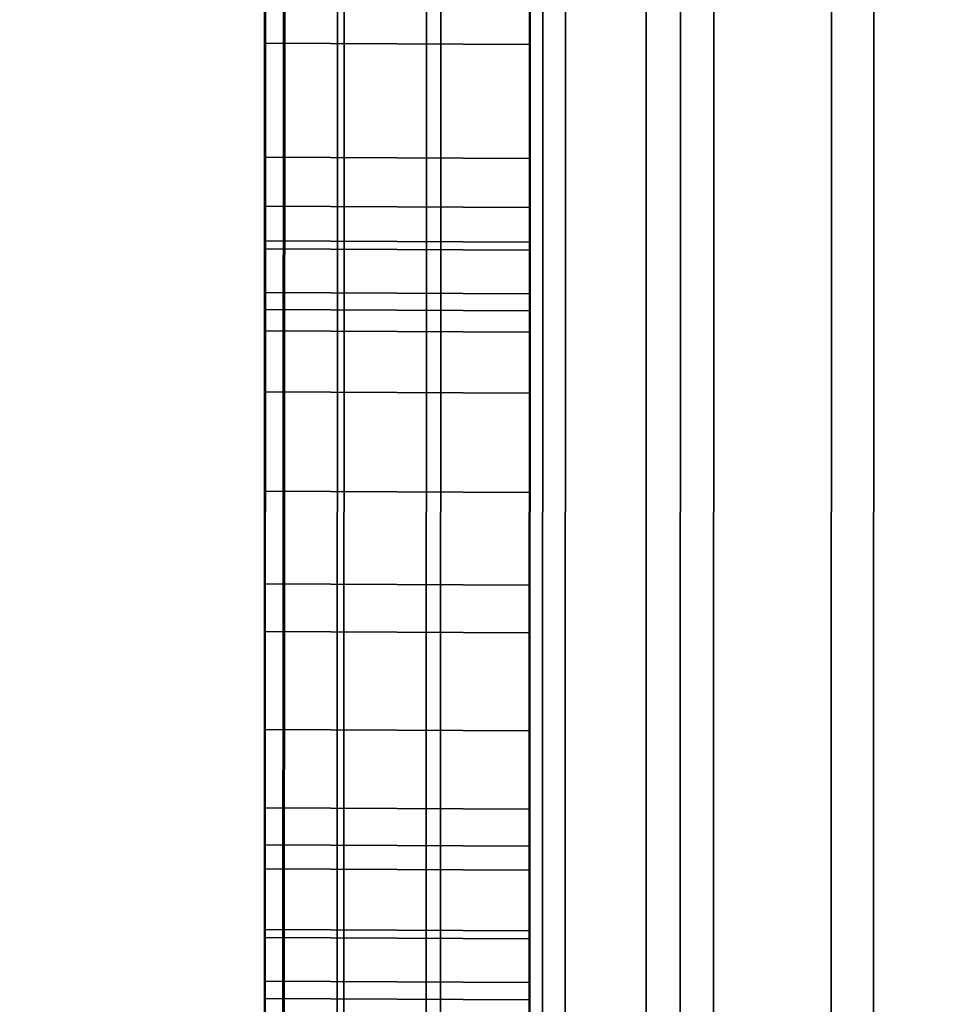
# Model space of a CAD drawing. Extents: x -0.04 to 0.04, y -0.75 to 0.
# Drawn here: x -0.008 to -0.007, y -0.496 to -0.495 of the extents above; entities that cross this region are included whole.
import ezdxf

# ---------------------------------------------------------------- set-up
doc = ezdxf.new("R2010")
doc.units = 0
for name, color, linetype in [('L10_SYMBOL_SCHWARZ2', 7, 'CONTINUOUS'), ('L11_FUNKTIONSTASTE_ROT4', 7, 'CONTINUOUS'), ('L12_FUNK_BLAU3', 7, 'CONTINUOUS'), ('L13_SYMBOL_SCHWARZ3', 7, 'CONTINUOUS'), ('L4_ROHRE_FARBE14', 7, 'CONTINUOUS'), ('L6_ROHRE_FARBE2', 7, 'CONTINUOUS'), ('L9_GEH_USE_FARBE6', 7, 'CONTINUOUS')]:
    doc.layers.add(name, color=color, linetype=linetype)

msp = doc.modelspace()

# ---------------------------------------------------------------- linework, layer by layer
at = {"layer": 'L10_SYMBOL_SCHWARZ2', "color": 7}
for points, invisible_edges in [([(-0.007506, -0.495438, 0.159349), (-0.007506, -0.494945, 0.160129), (-0.007505, -0.494936, 0.159378), (-0.007506, -0.495438, 0.159349)], 11), ([(-0.007506, -0.495438, 0.162477), (-0.007506, -0.494945, 0.163256), (-0.007505, -0.494936, 0.162506), (-0.007506, -0.495438, 0.162477)], 11), ([(-0.007505, -0.494936, 0.159378), (-0.007306, -0.495439, 0.159349), (-0.007506, -0.495438, 0.159349), (-0.007505, -0.494936, 0.159378)], 9), ([(-0.007505, -0.494936, 0.162506), (-0.007306, -0.495439, 0.162477), (-0.007506, -0.495438, 0.162477), (-0.007505, -0.494936, 0.162506)], 9), ([(-0.007306, -0.495439, 0.159349), (-0.007505, -0.494936, 0.159378), (-0.007305, -0.494937, 0.159378), (-0.007306, -0.495439, 0.159349)], 9), ([(-0.007306, -0.495439, 0.162477), (-0.007505, -0.494936, 0.162506), (-0.007305, -0.494937, 0.162506), (-0.007306, -0.495439, 0.162477)], 9), ([(-0.007306, -0.494946, 0.160129), (-0.007306, -0.495439, 0.159349), (-0.007305, -0.494937, 0.159378), (-0.007306, -0.494946, 0.160129)], 13), ([(-0.007306, -0.494946, 0.163256), (-0.007306, -0.495439, 0.162477), (-0.007305, -0.494937, 0.162506), (-0.007306, -0.494946, 0.163256)], 13), ([(-0.007506, -0.495438, 0.159349), (-0.007506, -0.49547, 0.1601), (-0.007506, -0.494945, 0.160129), (-0.007506, -0.495438, 0.159349)], 13), ([(-0.007506, -0.495438, 0.162477), (-0.007506, -0.49547, 0.163227), (-0.007506, -0.494945, 0.163256), (-0.007506, -0.495438, 0.162477)], 13), ([(-0.007306, -0.495471, 0.1601), (-0.007506, -0.494945, 0.160129), (-0.007506, -0.49547, 0.1601), (-0.007306, -0.495471, 0.1601)], 9), ([(-0.007506, -0.494945, 0.160129), (-0.007306, -0.495471, 0.1601), (-0.007306, -0.494946, 0.160129), (-0.007506, -0.494945, 0.160129)], 9), ([(-0.007306, -0.495471, 0.163227), (-0.007506, -0.494945, 0.163256), (-0.007506, -0.49547, 0.163227), (-0.007306, -0.495471, 0.163227)], 9), ([(-0.007506, -0.494945, 0.163256), (-0.007306, -0.495471, 0.163227), (-0.007306, -0.494946, 0.163256), (-0.007506, -0.494945, 0.163256)], 9), ([(-0.007306, -0.495471, 0.1601), (-0.007306, -0.495439, 0.159349), (-0.007306, -0.494946, 0.160129), (-0.007306, -0.495471, 0.1601)], 11), ([(-0.007306, -0.495471, 0.163227), (-0.007306, -0.495439, 0.162477), (-0.007306, -0.494946, 0.163256), (-0.007306, -0.495471, 0.163227)], 11), ([(-0.007506, -0.495938, 0.159287), (-0.007506, -0.49547, 0.1601), (-0.007506, -0.495438, 0.159349), (-0.007506, -0.495938, 0.159287)], 11), ([(-0.007506, -0.495938, 0.162414), (-0.007506, -0.49547, 0.163227), (-0.007506, -0.495438, 0.162477), (-0.007506, -0.495938, 0.162414)], 11), ([(-0.007506, -0.495438, 0.159349), (-0.007306, -0.495939, 0.159287), (-0.007506, -0.495938, 0.159287), (-0.007506, -0.495438, 0.159349)], 9), ([(-0.007306, -0.495939, 0.159287), (-0.007506, -0.495438, 0.159349), (-0.007306, -0.495439, 0.159349), (-0.007306, -0.495939, 0.159287)], 9), ([(-0.007506, -0.495438, 0.162477), (-0.007306, -0.495939, 0.162414), (-0.007506, -0.495938, 0.162414), (-0.007506, -0.495438, 0.162477)], 9), ([(-0.007306, -0.495939, 0.162414), (-0.007506, -0.495438, 0.162477), (-0.007306, -0.495439, 0.162477), (-0.007306, -0.495939, 0.162414)], 9), ([(-0.007306, -0.495471, 0.1601), (-0.007306, -0.495939, 0.159287), (-0.007306, -0.495439, 0.159349), (-0.007306, -0.495471, 0.1601)], 13), ([(-0.007306, -0.495471, 0.163227), (-0.007306, -0.495939, 0.162414), (-0.007306, -0.495439, 0.162477), (-0.007306, -0.495471, 0.163227)], 13), ([(-0.007506, -0.495938, 0.159287), (-0.007506, -0.49599, 0.160038), (-0.007506, -0.49547, 0.1601), (-0.007506, -0.495938, 0.159287)], 13), ([(-0.007506, -0.495938, 0.162414), (-0.007506, -0.49599, 0.163165), (-0.007506, -0.49547, 0.163227), (-0.007506, -0.495938, 0.162414)], 13), ([(-0.007306, -0.495991, 0.160038), (-0.007506, -0.49547, 0.1601), (-0.007506, -0.49599, 0.160038), (-0.007306, -0.495991, 0.160038)], 9), ([(-0.007506, -0.49547, 0.1601), (-0.007306, -0.495991, 0.160038), (-0.007306, -0.495471, 0.1601), (-0.007506, -0.49547, 0.1601)], 9), ([(-0.007306, -0.495991, 0.163165), (-0.007506, -0.49547, 0.163227), (-0.007506, -0.49599, 0.163165), (-0.007306, -0.495991, 0.163165)], 9), ([(-0.007506, -0.49547, 0.163227), (-0.007306, -0.495991, 0.163165), (-0.007306, -0.495471, 0.163227), (-0.007506, -0.49547, 0.163227)], 9), ([(-0.007306, -0.495991, 0.160038), (-0.007306, -0.495939, 0.159287), (-0.007306, -0.495471, 0.1601), (-0.007306, -0.495991, 0.160038)], 11), ([(-0.007306, -0.495991, 0.163165), (-0.007306, -0.495939, 0.162414), (-0.007306, -0.495471, 0.163227), (-0.007306, -0.495991, 0.163165)], 11), ([(-0.007506, -0.496433, 0.159191), (-0.007506, -0.49599, 0.160038), (-0.007506, -0.495938, 0.159287), (-0.007506, -0.496433, 0.159191)], 11), ([(-0.007506, -0.496433, 0.162318), (-0.007506, -0.49599, 0.163165), (-0.007506, -0.495938, 0.162414), (-0.007506, -0.496433, 0.162318)], 11), ([(-0.007506, -0.495938, 0.159287), (-0.007306, -0.496434, 0.159191), (-0.007506, -0.496433, 0.159191), (-0.007506, -0.495938, 0.159287)], 9), ([(-0.007306, -0.496434, 0.159191), (-0.007506, -0.495938, 0.159287), (-0.007306, -0.495939, 0.159287), (-0.007306, -0.496434, 0.159191)], 9), ([(-0.007506, -0.495938, 0.162414), (-0.007306, -0.496434, 0.162318), (-0.007506, -0.496433, 0.162318), (-0.007506, -0.495938, 0.162414)], 9), ([(-0.007306, -0.496434, 0.162318), (-0.007506, -0.495938, 0.162414), (-0.007306, -0.495939, 0.162414), (-0.007306, -0.496434, 0.162318)], 9), ([(-0.007306, -0.495991, 0.160038), (-0.007306, -0.496434, 0.159191), (-0.007306, -0.495939, 0.159287), (-0.007306, -0.495991, 0.160038)], 13), ([(-0.007306, -0.495991, 0.163165), (-0.007306, -0.496434, 0.162318), (-0.007306, -0.495939, 0.162414), (-0.007306, -0.495991, 0.163165)], 13), ([(-0.007506, -0.496433, 0.159191), (-0.007506, -0.496505, 0.159944), (-0.007506, -0.49599, 0.160038), (-0.007506, -0.496433, 0.159191)], 13), ([(-0.007506, -0.496433, 0.162318), (-0.007506, -0.496505, 0.163071), (-0.007506, -0.49599, 0.163165), (-0.007506, -0.496433, 0.162318)], 13), ([(-0.007306, -0.496506, 0.159944), (-0.007506, -0.49599, 0.160038), (-0.007506, -0.496505, 0.159944), (-0.007306, -0.496506, 0.159944)], 9), ([(-0.007506, -0.49599, 0.160038), (-0.007306, -0.496506, 0.159944), (-0.007306, -0.495991, 0.160038), (-0.007506, -0.49599, 0.160038)], 9), ([(-0.007306, -0.496506, 0.163071), (-0.007506, -0.49599, 0.163165), (-0.007506, -0.496505, 0.163071), (-0.007306, -0.496506, 0.163071)], 9), ([(-0.007506, -0.49599, 0.163165), (-0.007306, -0.496506, 0.163071), (-0.007306, -0.495991, 0.163165), (-0.007506, -0.49599, 0.163165)], 9), ([(-0.007306, -0.496506, 0.159944), (-0.007306, -0.496434, 0.159191), (-0.007306, -0.495991, 0.160038), (-0.007306, -0.496506, 0.159944)], 11), ([(-0.007306, -0.496506, 0.163071), (-0.007306, -0.496434, 0.162318), (-0.007306, -0.495991, 0.163165), (-0.007306, -0.496506, 0.163071)], 11)]:
    msp.add_3dface(points, dxfattribs=dict(at, invisible_edges=invisible_edges))
at = {"layer": 'L11_FUNKTIONSTASTE_ROT4', "color": 1}
for points, invisible_edges in [([(-0.007301, -0.480998, 0.143852), (-0.007313, -0.515998, 0.109852), (-0.007313, -0.515998, 0.143852), (-0.007301, -0.480998, 0.143852)], 9), ([(-0.007313, -0.515998, 0.109852), (-0.007301, -0.480998, 0.143852), (-0.007313, -0.515964, 0.109593), (-0.007313, -0.515998, 0.109852)], 11), ([(-0.007313, -0.515964, 0.109593), (-0.007301, -0.480998, 0.143852), (-0.007313, -0.515864, 0.109352), (-0.007313, -0.515964, 0.109593)], 11), ([(-0.007313, -0.515864, 0.109352), (-0.007301, -0.480998, 0.143852), (-0.007313, -0.515705, 0.109145), (-0.007313, -0.515864, 0.109352)], 11), ([(-0.007313, -0.515705, 0.109145), (-0.007301, -0.480998, 0.143852), (-0.007313, -0.515498, 0.108986), (-0.007313, -0.515705, 0.109145)], 11), ([(-0.007313, -0.515498, 0.108986), (-0.007301, -0.480998, 0.143852), (-0.007313, -0.515257, 0.108886), (-0.007313, -0.515498, 0.108986)], 11), ([(-0.007313, -0.515257, 0.108886), (-0.007301, -0.480998, 0.143852), (-0.007312, -0.514998, 0.108852), (-0.007313, -0.515257, 0.108886)], 11), ([(-0.006313, -0.515998, 0.143852), (-0.007301, -0.480998, 0.143852), (-0.007313, -0.515998, 0.143852), (-0.006313, -0.515998, 0.143852)], 9), ([(-0.007312, -0.514998, 0.108852), (-0.007301, -0.480998, 0.143852), (-0.007301, -0.481998, 0.108852), (-0.007312, -0.514998, 0.108852)], 11), ([(-0.007301, -0.480998, 0.143852), (-0.006313, -0.515998, 0.143852), (-0.006301, -0.480998, 0.143852), (-0.007301, -0.480998, 0.143852)], 9), ([(-0.007301, -0.481998, 0.108852), (-0.006312, -0.514998, 0.108852), (-0.007312, -0.514998, 0.108852), (-0.007301, -0.481998, 0.108852)], 9), ([(-0.006312, -0.514998, 0.108852), (-0.007301, -0.481998, 0.108852), (-0.006301, -0.481998, 0.108852), (-0.006312, -0.514998, 0.108852)], 9)]:
    msp.add_3dface(points, dxfattribs=dict(at, invisible_edges=invisible_edges))
at = {"layer": 'L12_FUNK_BLAU3', "color": 152}
for points, invisible_edges in [([(-0.007313, -0.515998, 0.143852), (-0.007313, -0.515964, 0.178611), (-0.007301, -0.480998, 0.143852), (-0.007313, -0.515998, 0.143852)], 11), ([(-0.007301, -0.480998, 0.143852), (-0.007313, -0.515964, 0.178611), (-0.007313, -0.515864, 0.178852), (-0.007301, -0.480998, 0.143852)], 13), ([(-0.007301, -0.480998, 0.143852), (-0.007313, -0.515864, 0.178852), (-0.007313, -0.515705, 0.179059), (-0.007301, -0.480998, 0.143852)], 13), ([(-0.007301, -0.480998, 0.143852), (-0.007313, -0.515705, 0.179059), (-0.007313, -0.515498, 0.179218), (-0.007301, -0.480998, 0.143852)], 13), ([(-0.007301, -0.480998, 0.143852), (-0.007313, -0.515498, 0.179218), (-0.007313, -0.515257, 0.179318), (-0.007301, -0.480998, 0.143852)], 13), ([(-0.007301, -0.480998, 0.143852), (-0.007313, -0.515257, 0.179318), (-0.007312, -0.514998, 0.179352), (-0.007301, -0.480998, 0.143852)], 13), ([(-0.007301, -0.480998, 0.143852), (-0.006313, -0.515998, 0.143852), (-0.007313, -0.515998, 0.143852), (-0.007301, -0.480998, 0.143852)], 9), ([(-0.007301, -0.480998, 0.143852), (-0.007312, -0.514998, 0.179352), (-0.007301, -0.481998, 0.179352), (-0.007301, -0.480998, 0.143852)], 13), ([(-0.006313, -0.515998, 0.143852), (-0.007301, -0.480998, 0.143852), (-0.006301, -0.480998, 0.143852), (-0.006313, -0.515998, 0.143852)], 9), ([(-0.006312, -0.514998, 0.179352), (-0.007301, -0.481998, 0.179352), (-0.007312, -0.514998, 0.179352), (-0.006312, -0.514998, 0.179352)], 9), ([(-0.007301, -0.481998, 0.179352), (-0.006312, -0.514998, 0.179352), (-0.006301, -0.481998, 0.179352), (-0.007301, -0.481998, 0.179352)], 9)]:
    msp.add_3dface(points, dxfattribs=dict(at, invisible_edges=invisible_edges))
at = {"layer": 'L13_SYMBOL_SCHWARZ3', "color": 7}
for points, invisible_edges in [([(-0.007506, -0.495723, 0.124372), (-0.007506, -0.494951, 0.123852), (-0.007506, -0.497727, 0.123852), (-0.007506, -0.495723, 0.124372)], 9), ([(-0.007506, -0.494951, 0.123852), (-0.007506, -0.495723, 0.124372), (-0.007506, -0.495087, 0.124502), (-0.007506, -0.494951, 0.123852)], 9), ([(-0.007506, -0.495723, 0.124372), (-0.007506, -0.494951, 0.123852), (-0.007506, -0.497727, 0.123852), (-0.007506, -0.495723, 0.124372)], 9), ([(-0.007506, -0.494951, 0.123852), (-0.007506, -0.495723, 0.124372), (-0.007506, -0.495087, 0.124502), (-0.007506, -0.494951, 0.123852)], 9), ([(-0.007506, -0.494951, 0.123852), (-0.007306, -0.497728, 0.123852), (-0.007506, -0.497727, 0.123852), (-0.007506, -0.494951, 0.123852)], 9), ([(-0.007306, -0.497728, 0.123852), (-0.007506, -0.494951, 0.123852), (-0.007306, -0.494952, 0.123852), (-0.007306, -0.497728, 0.123852)], 9), ([(-0.007506, -0.494951, 0.123852), (-0.007306, -0.497728, 0.123852), (-0.007506, -0.497727, 0.123852), (-0.007506, -0.494951, 0.123852)], 9), ([(-0.007306, -0.497728, 0.123852), (-0.007506, -0.494951, 0.123852), (-0.007306, -0.494952, 0.123852), (-0.007306, -0.497728, 0.123852)], 9), ([(-0.007306, -0.494952, 0.123852), (-0.007306, -0.495724, 0.124372), (-0.007306, -0.497728, 0.123852), (-0.007306, -0.494952, 0.123852)], 9), ([(-0.007306, -0.495724, 0.124372), (-0.007306, -0.494952, 0.123852), (-0.007306, -0.495088, 0.124502), (-0.007306, -0.495724, 0.124372)], 9), ([(-0.007306, -0.494952, 0.123852), (-0.007306, -0.495724, 0.124372), (-0.007306, -0.497728, 0.123852), (-0.007306, -0.494952, 0.123852)], 9), ([(-0.007306, -0.495724, 0.124372), (-0.007306, -0.494952, 0.123852), (-0.007306, -0.495088, 0.124502), (-0.007306, -0.495724, 0.124372)], 9), ([(-0.007506, -0.495087, 0.124502), (-0.007506, -0.495723, 0.124372), (-0.007506, -0.49521, 0.124589), (-0.007506, -0.495087, 0.124502)], 8), ([(-0.007506, -0.495087, 0.124502), (-0.007506, -0.495723, 0.124372), (-0.007506, -0.49521, 0.124589), (-0.007506, -0.495087, 0.124502)], 8), ([(-0.007306, -0.495088, 0.124502), (-0.007306, -0.495211, 0.124589), (-0.007306, -0.495724, 0.124372), (-0.007306, -0.495088, 0.124502)], 8), ([(-0.007306, -0.495088, 0.124502), (-0.007306, -0.495211, 0.124589), (-0.007306, -0.495724, 0.124372), (-0.007306, -0.495088, 0.124502)], 8), ([(-0.007506, -0.49521, 0.124589), (-0.007506, -0.495723, 0.124372), (-0.007506, -0.495315, 0.124696), (-0.007506, -0.49521, 0.124589)], 8), ([(-0.007506, -0.49521, 0.124589), (-0.007506, -0.495723, 0.124372), (-0.007506, -0.495315, 0.124696), (-0.007506, -0.49521, 0.124589)], 8), ([(-0.007506, -0.49521, 0.124589), (-0.007306, -0.495316, 0.124696), (-0.007306, -0.495211, 0.124589), (-0.007506, -0.49521, 0.124589)], 9), ([(-0.007306, -0.495316, 0.124696), (-0.007506, -0.49521, 0.124589), (-0.007506, -0.495315, 0.124696), (-0.007306, -0.495316, 0.124696)], 9), ([(-0.007506, -0.49521, 0.124589), (-0.007306, -0.495316, 0.124696), (-0.007306, -0.495211, 0.124589), (-0.007506, -0.49521, 0.124589)], 9), ([(-0.007306, -0.495316, 0.124696), (-0.007506, -0.49521, 0.124589), (-0.007506, -0.495315, 0.124696), (-0.007306, -0.495316, 0.124696)], 9), ([(-0.007306, -0.495211, 0.124589), (-0.007306, -0.495316, 0.124696), (-0.007306, -0.495724, 0.124372), (-0.007306, -0.495211, 0.124589)], 8), ([(-0.007306, -0.495211, 0.124589), (-0.007306, -0.495316, 0.124696), (-0.007306, -0.495724, 0.124372), (-0.007306, -0.495211, 0.124589)], 8), ([(-0.007506, -0.495723, 0.124372), (-0.007506, -0.495401, 0.124819), (-0.007506, -0.495315, 0.124696), (-0.007506, -0.495723, 0.124372)], 9), ([(-0.007506, -0.495723, 0.124372), (-0.007506, -0.495401, 0.124819), (-0.007506, -0.495315, 0.124696), (-0.007506, -0.495723, 0.124372)], 9), ([(-0.007506, -0.495315, 0.124696), (-0.007306, -0.495402, 0.124819), (-0.007306, -0.495316, 0.124696), (-0.007506, -0.495315, 0.124696)], 9), ([(-0.007306, -0.495402, 0.124819), (-0.007506, -0.495315, 0.124696), (-0.007506, -0.495401, 0.124819), (-0.007306, -0.495402, 0.124819)], 9), ([(-0.007506, -0.495315, 0.124696), (-0.007306, -0.495402, 0.124819), (-0.007306, -0.495316, 0.124696), (-0.007506, -0.495315, 0.124696)], 9), ([(-0.007306, -0.495402, 0.124819), (-0.007506, -0.495315, 0.124696), (-0.007506, -0.495401, 0.124819), (-0.007306, -0.495402, 0.124819)], 9), ([(-0.007306, -0.495402, 0.124819), (-0.007306, -0.495724, 0.124372), (-0.007306, -0.495316, 0.124696), (-0.007306, -0.495402, 0.124819)], 9), ([(-0.007306, -0.495402, 0.124819), (-0.007306, -0.495724, 0.124372), (-0.007306, -0.495316, 0.124696), (-0.007306, -0.495402, 0.124819)], 9), ([(-0.007506, -0.495833, 0.124527), (-0.007506, -0.495464, 0.124956), (-0.007506, -0.495401, 0.124819), (-0.007506, -0.495833, 0.124527)], 9), ([(-0.007506, -0.495401, 0.124819), (-0.007506, -0.495723, 0.124372), (-0.007506, -0.495833, 0.124527), (-0.007506, -0.495401, 0.124819)], 9), ([(-0.007506, -0.495833, 0.124527), (-0.007506, -0.495464, 0.124956), (-0.007506, -0.495401, 0.124819), (-0.007506, -0.495833, 0.124527)], 9), ([(-0.007506, -0.495401, 0.124819), (-0.007506, -0.495723, 0.124372), (-0.007506, -0.495833, 0.124527), (-0.007506, -0.495401, 0.124819)], 9), ([(-0.007506, -0.495401, 0.124819), (-0.007306, -0.495465, 0.124956), (-0.007306, -0.495402, 0.124819), (-0.007506, -0.495401, 0.124819)], 9), ([(-0.007306, -0.495465, 0.124956), (-0.007506, -0.495401, 0.124819), (-0.007506, -0.495464, 0.124956), (-0.007306, -0.495465, 0.124956)], 9), ([(-0.007506, -0.495401, 0.124819), (-0.007306, -0.495465, 0.124956), (-0.007306, -0.495402, 0.124819), (-0.007506, -0.495401, 0.124819)], 9), ([(-0.007306, -0.495465, 0.124956), (-0.007506, -0.495401, 0.124819), (-0.007506, -0.495464, 0.124956), (-0.007306, -0.495465, 0.124956)], 9), ([(-0.007306, -0.495724, 0.124372), (-0.007306, -0.495402, 0.124819), (-0.007306, -0.495834, 0.124527), (-0.007306, -0.495724, 0.124372)], 9), ([(-0.007306, -0.495465, 0.124956), (-0.007306, -0.495834, 0.124527), (-0.007306, -0.495402, 0.124819), (-0.007306, -0.495465, 0.124956)], 9), ([(-0.007306, -0.495724, 0.124372), (-0.007306, -0.495402, 0.124819), (-0.007306, -0.495834, 0.124527), (-0.007306, -0.495724, 0.124372)], 9), ([(-0.007306, -0.495465, 0.124956), (-0.007306, -0.495834, 0.124527), (-0.007306, -0.495402, 0.124819), (-0.007306, -0.495465, 0.124956)], 9), ([(-0.007506, -0.495464, 0.124956), (-0.007506, -0.49592, 0.124696), (-0.007506, -0.495984, 0.124875), (-0.007506, -0.495464, 0.124956)], 8), ([(-0.007506, -0.495984, 0.124875), (-0.007506, -0.495503, 0.125101), (-0.007506, -0.495464, 0.124956), (-0.007506, -0.495984, 0.124875)], 9), ([(-0.007506, -0.495464, 0.124956), (-0.007506, -0.495833, 0.124527), (-0.007506, -0.49592, 0.124696), (-0.007506, -0.495464, 0.124956)], 9), ([(-0.007506, -0.495464, 0.124956), (-0.007506, -0.49592, 0.124696), (-0.007506, -0.495984, 0.124875), (-0.007506, -0.495464, 0.124956)], 8), ([(-0.007506, -0.495984, 0.124875), (-0.007506, -0.495503, 0.125101), (-0.007506, -0.495464, 0.124956), (-0.007506, -0.495984, 0.124875)], 9), ([(-0.007506, -0.495464, 0.124956), (-0.007506, -0.495833, 0.124527), (-0.007506, -0.49592, 0.124696), (-0.007506, -0.495464, 0.124956)], 9), ([(-0.007506, -0.495464, 0.124956), (-0.007306, -0.495504, 0.125101), (-0.007306, -0.495465, 0.124956), (-0.007506, -0.495464, 0.124956)], 9), ([(-0.007306, -0.495504, 0.125101), (-0.007506, -0.495464, 0.124956), (-0.007506, -0.495503, 0.125101), (-0.007306, -0.495504, 0.125101)], 9), ([(-0.007506, -0.495464, 0.124956), (-0.007306, -0.495504, 0.125101), (-0.007306, -0.495465, 0.124956), (-0.007506, -0.495464, 0.124956)], 9), ([(-0.007306, -0.495504, 0.125101), (-0.007506, -0.495464, 0.124956), (-0.007506, -0.495503, 0.125101), (-0.007306, -0.495504, 0.125101)], 9), ([(-0.007306, -0.495834, 0.124527), (-0.007306, -0.495465, 0.124956), (-0.007306, -0.495921, 0.124696), (-0.007306, -0.495834, 0.124527)], 9), ([(-0.007306, -0.495465, 0.124956), (-0.007306, -0.495985, 0.124875), (-0.007306, -0.495921, 0.124696), (-0.007306, -0.495465, 0.124956)], 8), ([(-0.007306, -0.495504, 0.125101), (-0.007306, -0.495985, 0.124875), (-0.007306, -0.495465, 0.124956), (-0.007306, -0.495504, 0.125101)], 9), ([(-0.007306, -0.495834, 0.124527), (-0.007306, -0.495465, 0.124956), (-0.007306, -0.495921, 0.124696), (-0.007306, -0.495834, 0.124527)], 9), ([(-0.007306, -0.495465, 0.124956), (-0.007306, -0.495985, 0.124875), (-0.007306, -0.495921, 0.124696), (-0.007306, -0.495465, 0.124956)], 8), ([(-0.007306, -0.495504, 0.125101), (-0.007306, -0.495985, 0.124875), (-0.007306, -0.495465, 0.124956), (-0.007306, -0.495504, 0.125101)], 9), ([(-0.007506, -0.496023, 0.125061), (-0.007506, -0.495516, 0.125251), (-0.007506, -0.495503, 0.125101), (-0.007506, -0.496023, 0.125061)], 9), ([(-0.007506, -0.495503, 0.125101), (-0.007506, -0.495984, 0.124875), (-0.007506, -0.496023, 0.125061), (-0.007506, -0.495503, 0.125101)], 9), ([(-0.007506, -0.496023, 0.125061), (-0.007506, -0.495516, 0.125251), (-0.007506, -0.495503, 0.125101), (-0.007506, -0.496023, 0.125061)], 9), ([(-0.007506, -0.495503, 0.125101), (-0.007506, -0.495984, 0.124875), (-0.007506, -0.496023, 0.125061), (-0.007506, -0.495503, 0.125101)], 9), ([(-0.007506, -0.495503, 0.125101), (-0.007306, -0.495517, 0.125251), (-0.007306, -0.495504, 0.125101), (-0.007506, -0.495503, 0.125101)], 9), ([(-0.007306, -0.495517, 0.125251), (-0.007506, -0.495503, 0.125101), (-0.007506, -0.495516, 0.125251), (-0.007306, -0.495517, 0.125251)], 9), ([(-0.007506, -0.495503, 0.125101), (-0.007306, -0.495517, 0.125251), (-0.007306, -0.495504, 0.125101), (-0.007506, -0.495503, 0.125101)], 9), ([(-0.007306, -0.495517, 0.125251), (-0.007506, -0.495503, 0.125101), (-0.007506, -0.495516, 0.125251), (-0.007306, -0.495517, 0.125251)], 9), ([(-0.007306, -0.495985, 0.124875), (-0.007306, -0.495504, 0.125101), (-0.007306, -0.496024, 0.125061), (-0.007306, -0.495985, 0.124875)], 9), ([(-0.007306, -0.495517, 0.125251), (-0.007306, -0.496024, 0.125061), (-0.007306, -0.495504, 0.125101), (-0.007306, -0.495517, 0.125251)], 9), ([(-0.007306, -0.495985, 0.124875), (-0.007306, -0.495504, 0.125101), (-0.007306, -0.496024, 0.125061), (-0.007306, -0.495985, 0.124875)], 9), ([(-0.007306, -0.495517, 0.125251), (-0.007306, -0.496024, 0.125061), (-0.007306, -0.495504, 0.125101), (-0.007306, -0.495517, 0.125251)], 9), ([(-0.007506, -0.496036, 0.128726), (-0.007506, -0.495532, 0.129015), (-0.007506, -0.495516, 0.128726), (-0.007506, -0.496036, 0.128726)], 9), ([(-0.007506, -0.495516, 0.128726), (-0.007506, -0.496036, 0.125251), (-0.007506, -0.496036, 0.128726), (-0.007506, -0.495516, 0.128726)], 9), ([(-0.007506, -0.496036, 0.125251), (-0.007506, -0.495516, 0.128726), (-0.007506, -0.495516, 0.125251), (-0.007506, -0.496036, 0.125251)], 9), ([(-0.007506, -0.495516, 0.125251), (-0.007506, -0.496023, 0.125061), (-0.007506, -0.496036, 0.125251), (-0.007506, -0.495516, 0.125251)], 9), ([(-0.007506, -0.496036, 0.128726), (-0.007506, -0.495532, 0.129015), (-0.007506, -0.495516, 0.128726), (-0.007506, -0.496036, 0.128726)], 9), ([(-0.007506, -0.495516, 0.128726), (-0.007506, -0.496036, 0.125251), (-0.007506, -0.496036, 0.128726), (-0.007506, -0.495516, 0.128726)], 9), ([(-0.007506, -0.496036, 0.125251), (-0.007506, -0.495516, 0.128726), (-0.007506, -0.495516, 0.125251), (-0.007506, -0.496036, 0.125251)], 9), ([(-0.007506, -0.495516, 0.125251), (-0.007506, -0.496023, 0.125061), (-0.007506, -0.496036, 0.125251), (-0.007506, -0.495516, 0.125251)], 9), ([(-0.007506, -0.495516, 0.125251), (-0.007306, -0.495517, 0.128726), (-0.007306, -0.495517, 0.125251), (-0.007506, -0.495516, 0.125251)], 9), ([(-0.007306, -0.495517, 0.128726), (-0.007506, -0.495516, 0.125251), (-0.007506, -0.495516, 0.128726), (-0.007306, -0.495517, 0.128726)], 9), ([(-0.007506, -0.495516, 0.128726), (-0.007306, -0.495533, 0.129015), (-0.007306, -0.495517, 0.128726), (-0.007506, -0.495516, 0.128726)], 9), ([(-0.007306, -0.495533, 0.129015), (-0.007506, -0.495516, 0.128726), (-0.007506, -0.495532, 0.129015), (-0.007306, -0.495533, 0.129015)], 9), ([(-0.007506, -0.495516, 0.125251), (-0.007306, -0.495517, 0.128726), (-0.007306, -0.495517, 0.125251), (-0.007506, -0.495516, 0.125251)], 9), ([(-0.007306, -0.495517, 0.128726), (-0.007506, -0.495516, 0.125251), (-0.007506, -0.495516, 0.128726), (-0.007306, -0.495517, 0.128726)], 9), ([(-0.007506, -0.495516, 0.128726), (-0.007306, -0.495533, 0.129015), (-0.007306, -0.495517, 0.128726), (-0.007506, -0.495516, 0.128726)], 9), ([(-0.007306, -0.495533, 0.129015), (-0.007506, -0.495516, 0.128726), (-0.007506, -0.495532, 0.129015), (-0.007306, -0.495533, 0.129015)], 9), ([(-0.007306, -0.496024, 0.125061), (-0.007306, -0.495517, 0.125251), (-0.007306, -0.496037, 0.125251), (-0.007306, -0.496024, 0.125061)], 9), ([(-0.007306, -0.496037, 0.125251), (-0.007306, -0.495517, 0.128726), (-0.007306, -0.496037, 0.128726), (-0.007306, -0.496037, 0.125251)], 9), ([(-0.007306, -0.495517, 0.128726), (-0.007306, -0.496037, 0.125251), (-0.007306, -0.495517, 0.125251), (-0.007306, -0.495517, 0.128726)], 9), ([(-0.007306, -0.495533, 0.129015), (-0.007306, -0.496037, 0.128726), (-0.007306, -0.495517, 0.128726), (-0.007306, -0.495533, 0.129015)], 9), ([(-0.007306, -0.496024, 0.125061), (-0.007306, -0.495517, 0.125251), (-0.007306, -0.496037, 0.125251), (-0.007306, -0.496024, 0.125061)], 9), ([(-0.007306, -0.496037, 0.125251), (-0.007306, -0.495517, 0.128726), (-0.007306, -0.496037, 0.128726), (-0.007306, -0.496037, 0.125251)], 9), ([(-0.007306, -0.495517, 0.128726), (-0.007306, -0.496037, 0.125251), (-0.007306, -0.495517, 0.125251), (-0.007306, -0.495517, 0.128726)], 9), ([(-0.007306, -0.495533, 0.129015), (-0.007306, -0.496037, 0.128726), (-0.007306, -0.495517, 0.128726), (-0.007306, -0.495533, 0.129015)], 9), ([(-0.007506, -0.496051, 0.128982), (-0.007506, -0.495578, 0.129301), (-0.007506, -0.495532, 0.129015), (-0.007506, -0.496051, 0.128982)], 9), ([(-0.007506, -0.495532, 0.129015), (-0.007506, -0.496036, 0.128726), (-0.007506, -0.496051, 0.128982), (-0.007506, -0.495532, 0.129015)], 9), ([(-0.007506, -0.496051, 0.128982), (-0.007506, -0.495578, 0.129301), (-0.007506, -0.495532, 0.129015), (-0.007506, -0.496051, 0.128982)], 9), ([(-0.007506, -0.495532, 0.129015), (-0.007506, -0.496036, 0.128726), (-0.007506, -0.496051, 0.128982), (-0.007506, -0.495532, 0.129015)], 9), ([(-0.007506, -0.495532, 0.129015), (-0.007306, -0.495579, 0.129301), (-0.007306, -0.495533, 0.129015), (-0.007506, -0.495532, 0.129015)], 9), ([(-0.007306, -0.495579, 0.129301), (-0.007506, -0.495532, 0.129015), (-0.007506, -0.495578, 0.129301), (-0.007306, -0.495579, 0.129301)], 9), ([(-0.007506, -0.495532, 0.129015), (-0.007306, -0.495579, 0.129301), (-0.007306, -0.495533, 0.129015), (-0.007506, -0.495532, 0.129015)], 9), ([(-0.007306, -0.495579, 0.129301), (-0.007506, -0.495532, 0.129015), (-0.007506, -0.495578, 0.129301), (-0.007306, -0.495579, 0.129301)], 9), ([(-0.007306, -0.496037, 0.128726), (-0.007306, -0.495533, 0.129015), (-0.007306, -0.496052, 0.128982), (-0.007306, -0.496037, 0.128726)], 9), ([(-0.007306, -0.495579, 0.129301), (-0.007306, -0.496052, 0.128982), (-0.007306, -0.495533, 0.129015), (-0.007306, -0.495579, 0.129301)], 9), ([(-0.007306, -0.496037, 0.128726), (-0.007306, -0.495533, 0.129015), (-0.007306, -0.496052, 0.128982), (-0.007306, -0.496037, 0.128726)], 9), ([(-0.007306, -0.495579, 0.129301), (-0.007306, -0.496052, 0.128982), (-0.007306, -0.495533, 0.129015), (-0.007306, -0.495579, 0.129301)], 9), ([(-0.007506, -0.496096, 0.129235), (-0.007506, -0.495653, 0.129581), (-0.007506, -0.495578, 0.129301), (-0.007506, -0.496096, 0.129235)], 9), ([(-0.007506, -0.495578, 0.129301), (-0.007506, -0.496051, 0.128982), (-0.007506, -0.496096, 0.129235), (-0.007506, -0.495578, 0.129301)], 9), ([(-0.007506, -0.496096, 0.129235), (-0.007506, -0.495653, 0.129581), (-0.007506, -0.495578, 0.129301), (-0.007506, -0.496096, 0.129235)], 9), ([(-0.007506, -0.495578, 0.129301), (-0.007506, -0.496051, 0.128982), (-0.007506, -0.496096, 0.129235), (-0.007506, -0.495578, 0.129301)], 9), ([(-0.007506, -0.495578, 0.129301), (-0.007306, -0.495654, 0.129581), (-0.007306, -0.495579, 0.129301), (-0.007506, -0.495578, 0.129301)], 9), ([(-0.007306, -0.495654, 0.129581), (-0.007506, -0.495578, 0.129301), (-0.007506, -0.495653, 0.129581), (-0.007306, -0.495654, 0.129581)], 9), ([(-0.007506, -0.495578, 0.129301), (-0.007306, -0.495654, 0.129581), (-0.007306, -0.495579, 0.129301), (-0.007506, -0.495578, 0.129301)], 9), ([(-0.007306, -0.495654, 0.129581), (-0.007506, -0.495578, 0.129301), (-0.007506, -0.495653, 0.129581), (-0.007306, -0.495654, 0.129581)], 9), ([(-0.007306, -0.496052, 0.128982), (-0.007306, -0.495579, 0.129301), (-0.007306, -0.496097, 0.129235), (-0.007306, -0.496052, 0.128982)], 9), ([(-0.007306, -0.495654, 0.129581), (-0.007306, -0.496097, 0.129235), (-0.007306, -0.495579, 0.129301), (-0.007306, -0.495654, 0.129581)], 9), ([(-0.007306, -0.496052, 0.128982), (-0.007306, -0.495579, 0.129301), (-0.007306, -0.496097, 0.129235), (-0.007306, -0.496052, 0.128982)], 9), ([(-0.007306, -0.495654, 0.129581), (-0.007306, -0.496097, 0.129235), (-0.007306, -0.495579, 0.129301), (-0.007306, -0.495654, 0.129581)], 9), ([(-0.007506, -0.496169, 0.129482), (-0.007506, -0.495759, 0.129851), (-0.007506, -0.495653, 0.129581), (-0.007506, -0.496169, 0.129482)], 9), ([(-0.007506, -0.495653, 0.129581), (-0.007506, -0.496096, 0.129235), (-0.007506, -0.496169, 0.129482), (-0.007506, -0.495653, 0.129581)], 9), ([(-0.007506, -0.496169, 0.129482), (-0.007506, -0.495759, 0.129851), (-0.007506, -0.495653, 0.129581), (-0.007506, -0.496169, 0.129482)], 9), ([(-0.007506, -0.495653, 0.129581), (-0.007506, -0.496096, 0.129235), (-0.007506, -0.496169, 0.129482), (-0.007506, -0.495653, 0.129581)], 9), ([(-0.007506, -0.495653, 0.129581), (-0.007306, -0.49576, 0.129851), (-0.007306, -0.495654, 0.129581), (-0.007506, -0.495653, 0.129581)], 9), ([(-0.007306, -0.49576, 0.129851), (-0.007506, -0.495653, 0.129581), (-0.007506, -0.495759, 0.129851), (-0.007306, -0.49576, 0.129851)], 9), ([(-0.007506, -0.495653, 0.129581), (-0.007306, -0.49576, 0.129851), (-0.007306, -0.495654, 0.129581), (-0.007506, -0.495653, 0.129581)], 9), ([(-0.007306, -0.49576, 0.129851), (-0.007506, -0.495653, 0.129581), (-0.007506, -0.495759, 0.129851), (-0.007306, -0.49576, 0.129851)], 9), ([(-0.007306, -0.496097, 0.129235), (-0.007306, -0.495654, 0.129581), (-0.007306, -0.49617, 0.129482), (-0.007306, -0.496097, 0.129235)], 9), ([(-0.007306, -0.49576, 0.129851), (-0.007306, -0.49617, 0.129482), (-0.007306, -0.495654, 0.129581), (-0.007306, -0.49576, 0.129851)], 9), ([(-0.007306, -0.496097, 0.129235), (-0.007306, -0.495654, 0.129581), (-0.007306, -0.49617, 0.129482), (-0.007306, -0.496097, 0.129235)], 9), ([(-0.007306, -0.49576, 0.129851), (-0.007306, -0.49617, 0.129482), (-0.007306, -0.495654, 0.129581), (-0.007306, -0.49576, 0.129851)], 9), ([(-0.007506, -0.495723, 0.124372), (-0.007507, -0.498767, 0.123852), (-0.007508, -0.500771, 0.124372), (-0.007506, -0.495723, 0.124372)], 9), ([(-0.007506, -0.495723, 0.124372), (-0.007507, -0.498767, 0.123852), (-0.007508, -0.500771, 0.124372), (-0.007506, -0.495723, 0.124372)], 9), ([(-0.007308, -0.500772, 0.124372), (-0.007506, -0.495723, 0.124372), (-0.007508, -0.500771, 0.124372), (-0.007308, -0.500772, 0.124372)], 9), ([(-0.007308, -0.500772, 0.124372), (-0.007506, -0.495723, 0.124372), (-0.007508, -0.500771, 0.124372), (-0.007308, -0.500772, 0.124372)], 9), ([(-0.007507, -0.498767, 0.123852), (-0.007506, -0.495723, 0.124372), (-0.007506, -0.497727, 0.123852), (-0.007507, -0.498767, 0.123852)], 9), ([(-0.007507, -0.498767, 0.123852), (-0.007506, -0.495723, 0.124372), (-0.007506, -0.497727, 0.123852), (-0.007507, -0.498767, 0.123852)], 9), ([(-0.007506, -0.495723, 0.124372), (-0.007308, -0.500772, 0.124372), (-0.007306, -0.495724, 0.124372), (-0.007506, -0.495723, 0.124372)], 9), ([(-0.007306, -0.495834, 0.124527), (-0.007506, -0.495723, 0.124372), (-0.007306, -0.495724, 0.124372), (-0.007306, -0.495834, 0.124527)], 9), ([(-0.007506, -0.495723, 0.124372), (-0.007306, -0.495834, 0.124527), (-0.007506, -0.495833, 0.124527), (-0.007506, -0.495723, 0.124372)], 9), ([(-0.007506, -0.495723, 0.124372), (-0.007308, -0.500772, 0.124372), (-0.007306, -0.495724, 0.124372), (-0.007506, -0.495723, 0.124372)], 9), ([(-0.007306, -0.495834, 0.124527), (-0.007506, -0.495723, 0.124372), (-0.007306, -0.495724, 0.124372), (-0.007306, -0.495834, 0.124527)], 9), ([(-0.007506, -0.495723, 0.124372), (-0.007306, -0.495834, 0.124527), (-0.007506, -0.495833, 0.124527), (-0.007506, -0.495723, 0.124372)], 9), ([(-0.007307, -0.498768, 0.123852), (-0.007306, -0.495724, 0.124372), (-0.007308, -0.500772, 0.124372), (-0.007307, -0.498768, 0.123852)], 9), ([(-0.007307, -0.498768, 0.123852), (-0.007306, -0.495724, 0.124372), (-0.007308, -0.500772, 0.124372), (-0.007307, -0.498768, 0.123852)], 9), ([(-0.007306, -0.495724, 0.124372), (-0.007307, -0.498768, 0.123852), (-0.007306, -0.497728, 0.123852), (-0.007306, -0.495724, 0.124372)], 9), ([(-0.007306, -0.495724, 0.124372), (-0.007307, -0.498768, 0.123852), (-0.007306, -0.497728, 0.123852), (-0.007306, -0.495724, 0.124372)], 9), ([(-0.007506, -0.496271, 0.129718), (-0.007506, -0.495892, 0.130108), (-0.007506, -0.495759, 0.129851), (-0.007506, -0.496271, 0.129718)], 9), ([(-0.007506, -0.495759, 0.129851), (-0.007506, -0.496169, 0.129482), (-0.007506, -0.496271, 0.129718), (-0.007506, -0.495759, 0.129851)], 9), ([(-0.007506, -0.496271, 0.129718), (-0.007506, -0.495892, 0.130108), (-0.007506, -0.495759, 0.129851), (-0.007506, -0.496271, 0.129718)], 9), ([(-0.007506, -0.495759, 0.129851), (-0.007506, -0.496169, 0.129482), (-0.007506, -0.496271, 0.129718), (-0.007506, -0.495759, 0.129851)], 9), ([(-0.007506, -0.495759, 0.129851), (-0.007306, -0.495893, 0.130108), (-0.007306, -0.49576, 0.129851), (-0.007506, -0.495759, 0.129851)], 9), ([(-0.007306, -0.495893, 0.130108), (-0.007506, -0.495759, 0.129851), (-0.007506, -0.495892, 0.130108), (-0.007306, -0.495893, 0.130108)], 9), ([(-0.007506, -0.495759, 0.129851), (-0.007306, -0.495893, 0.130108), (-0.007306, -0.49576, 0.129851), (-0.007506, -0.495759, 0.129851)], 9), ([(-0.007306, -0.495893, 0.130108), (-0.007506, -0.495759, 0.129851), (-0.007506, -0.495892, 0.130108), (-0.007306, -0.495893, 0.130108)], 9), ([(-0.007306, -0.49617, 0.129482), (-0.007306, -0.49576, 0.129851), (-0.007306, -0.496272, 0.129718), (-0.007306, -0.49617, 0.129482)], 9), ([(-0.007306, -0.495893, 0.130108), (-0.007306, -0.496272, 0.129718), (-0.007306, -0.49576, 0.129851), (-0.007306, -0.495893, 0.130108)], 9), ([(-0.007306, -0.49617, 0.129482), (-0.007306, -0.49576, 0.129851), (-0.007306, -0.496272, 0.129718), (-0.007306, -0.49617, 0.129482)], 9), ([(-0.007306, -0.495893, 0.130108), (-0.007306, -0.496272, 0.129718), (-0.007306, -0.49576, 0.129851), (-0.007306, -0.495893, 0.130108)], 9), ([(-0.007306, -0.495921, 0.124696), (-0.007506, -0.495833, 0.124527), (-0.007306, -0.495834, 0.124527), (-0.007306, -0.495921, 0.124696)], 9), ([(-0.007506, -0.495833, 0.124527), (-0.007306, -0.495921, 0.124696), (-0.007506, -0.49592, 0.124696), (-0.007506, -0.495833, 0.124527)], 9), ([(-0.007306, -0.495921, 0.124696), (-0.007506, -0.495833, 0.124527), (-0.007306, -0.495834, 0.124527), (-0.007306, -0.495921, 0.124696)], 9), ([(-0.007506, -0.495833, 0.124527), (-0.007306, -0.495921, 0.124696), (-0.007506, -0.49592, 0.124696), (-0.007506, -0.495833, 0.124527)], 9), ([(-0.007506, -0.495892, 0.130108), (-0.007506, -0.4964, 0.12994), (-0.007506, -0.496052, 0.13035), (-0.007506, -0.495892, 0.130108)], 8), ([(-0.007506, -0.495892, 0.130108), (-0.007506, -0.496271, 0.129718), (-0.007506, -0.4964, 0.12994), (-0.007506, -0.495892, 0.130108)], 9), ([(-0.007506, -0.495892, 0.130108), (-0.007506, -0.4964, 0.12994), (-0.007506, -0.496052, 0.13035), (-0.007506, -0.495892, 0.130108)], 8), ([(-0.007506, -0.495892, 0.130108), (-0.007506, -0.496271, 0.129718), (-0.007506, -0.4964, 0.12994), (-0.007506, -0.495892, 0.130108)], 9), ([(-0.007506, -0.495892, 0.130108), (-0.007306, -0.496053, 0.13035), (-0.007306, -0.495893, 0.130108), (-0.007506, -0.495892, 0.130108)], 9), ([(-0.007306, -0.496053, 0.13035), (-0.007506, -0.495892, 0.130108), (-0.007506, -0.496052, 0.13035), (-0.007306, -0.496053, 0.13035)], 9), ([(-0.007506, -0.495892, 0.130108), (-0.007306, -0.496053, 0.13035), (-0.007306, -0.495893, 0.130108), (-0.007506, -0.495892, 0.130108)], 9), ([(-0.007306, -0.496053, 0.13035), (-0.007506, -0.495892, 0.130108), (-0.007506, -0.496052, 0.13035), (-0.007306, -0.496053, 0.13035)], 9), ([(-0.007306, -0.496272, 0.129718), (-0.007306, -0.495893, 0.130108), (-0.007306, -0.496401, 0.12994), (-0.007306, -0.496272, 0.129718)], 9), ([(-0.007306, -0.495893, 0.130108), (-0.007306, -0.496053, 0.13035), (-0.007306, -0.496401, 0.12994), (-0.007306, -0.495893, 0.130108)], 8), ([(-0.007306, -0.496272, 0.129718), (-0.007306, -0.495893, 0.130108), (-0.007306, -0.496401, 0.12994), (-0.007306, -0.496272, 0.129718)], 9), ([(-0.007306, -0.495893, 0.130108), (-0.007306, -0.496053, 0.13035), (-0.007306, -0.496401, 0.12994), (-0.007306, -0.495893, 0.130108)], 8), ([(-0.007306, -0.495985, 0.124875), (-0.007506, -0.49592, 0.124696), (-0.007306, -0.495921, 0.124696), (-0.007306, -0.495985, 0.124875)], 9), ([(-0.007506, -0.49592, 0.124696), (-0.007306, -0.495985, 0.124875), (-0.007506, -0.495984, 0.124875), (-0.007506, -0.49592, 0.124696)], 9), ([(-0.007306, -0.495985, 0.124875), (-0.007506, -0.49592, 0.124696), (-0.007306, -0.495921, 0.124696), (-0.007306, -0.495985, 0.124875)], 9), ([(-0.007506, -0.49592, 0.124696), (-0.007306, -0.495985, 0.124875), (-0.007506, -0.495984, 0.124875), (-0.007506, -0.49592, 0.124696)], 9), ([(-0.007306, -0.496024, 0.125061), (-0.007506, -0.495984, 0.124875), (-0.007306, -0.495985, 0.124875), (-0.007306, -0.496024, 0.125061)], 9), ([(-0.007506, -0.495984, 0.124875), (-0.007306, -0.496024, 0.125061), (-0.007506, -0.496023, 0.125061), (-0.007506, -0.495984, 0.124875)], 9), ([(-0.007306, -0.496024, 0.125061), (-0.007506, -0.495984, 0.124875), (-0.007306, -0.495985, 0.124875), (-0.007306, -0.496024, 0.125061)], 9), ([(-0.007506, -0.495984, 0.124875), (-0.007306, -0.496024, 0.125061), (-0.007506, -0.496023, 0.125061), (-0.007506, -0.495984, 0.124875)], 9), ([(-0.007306, -0.496037, 0.125251), (-0.007506, -0.496023, 0.125061), (-0.007306, -0.496024, 0.125061), (-0.007306, -0.496037, 0.125251)], 9), ([(-0.007506, -0.496023, 0.125061), (-0.007306, -0.496037, 0.125251), (-0.007506, -0.496036, 0.125251), (-0.007506, -0.496023, 0.125061)], 9), ([(-0.007306, -0.496037, 0.125251), (-0.007506, -0.496023, 0.125061), (-0.007306, -0.496024, 0.125061), (-0.007306, -0.496037, 0.125251)], 9), ([(-0.007506, -0.496023, 0.125061), (-0.007306, -0.496037, 0.125251), (-0.007506, -0.496036, 0.125251), (-0.007506, -0.496023, 0.125061)], 9), ([(-0.007306, -0.496037, 0.128726), (-0.007506, -0.496036, 0.125251), (-0.007306, -0.496037, 0.125251), (-0.007306, -0.496037, 0.128726)], 9), ([(-0.007506, -0.496036, 0.125251), (-0.007306, -0.496037, 0.128726), (-0.007506, -0.496036, 0.128726), (-0.007506, -0.496036, 0.125251)], 9), ([(-0.007306, -0.496052, 0.128982), (-0.007506, -0.496036, 0.128726), (-0.007306, -0.496037, 0.128726), (-0.007306, -0.496052, 0.128982)], 9), ([(-0.007506, -0.496036, 0.128726), (-0.007306, -0.496052, 0.128982), (-0.007506, -0.496051, 0.128982), (-0.007506, -0.496036, 0.128726)], 9), ([(-0.007306, -0.496037, 0.128726), (-0.007506, -0.496036, 0.125251), (-0.007306, -0.496037, 0.125251), (-0.007306, -0.496037, 0.128726)], 9), ([(-0.007506, -0.496036, 0.125251), (-0.007306, -0.496037, 0.128726), (-0.007506, -0.496036, 0.128726), (-0.007506, -0.496036, 0.125251)], 9), ([(-0.007306, -0.496052, 0.128982), (-0.007506, -0.496036, 0.128726), (-0.007306, -0.496037, 0.128726), (-0.007306, -0.496052, 0.128982)], 9), ([(-0.007506, -0.496036, 0.128726), (-0.007306, -0.496052, 0.128982), (-0.007506, -0.496051, 0.128982), (-0.007506, -0.496036, 0.128726)], 9)]:
    msp.add_3dface(points, dxfattribs=dict(at, invisible_edges=invisible_edges))
at = {"layer": 'L4_ROHRE_FARBE14', "color": 253, "invisible_edges": 9}
for points in [[(-0.009624, -0.747, 0.210808), (-0.007218, -0.031, 0.212493), (-0.009624, -0.031, 0.210808), (-0.009624, -0.747, 0.210808)], [(-0.007218, -0.031, 0.212493), (-0.009624, -0.747, 0.210808), (-0.007218, -0.747, 0.212493), (-0.007218, -0.031, 0.212493)], [(-0.007218, -0.031, 0.183307), (-0.009624, -0.747, 0.184992), (-0.009624, -0.031, 0.184992), (-0.007218, -0.031, 0.183307)], [(-0.009624, -0.747, 0.184992), (-0.007218, -0.031, 0.183307), (-0.007218, -0.747, 0.183307), (-0.009624, -0.747, 0.184992)], [(-0.007218, -0.747, 0.212493), (-0.004556, -0.031, 0.213734), (-0.007218, -0.031, 0.212493), (-0.007218, -0.747, 0.212493)], [(-0.004556, -0.031, 0.213734), (-0.007218, -0.747, 0.212493), (-0.004556, -0.747, 0.213734), (-0.004556, -0.031, 0.213734)], [(-0.004556, -0.031, 0.182066), (-0.007218, -0.747, 0.183307), (-0.007218, -0.031, 0.183307), (-0.004556, -0.031, 0.182066)], [(-0.007218, -0.747, 0.183307), (-0.004556, -0.031, 0.182066), (-0.004556, -0.747, 0.182066), (-0.007218, -0.747, 0.183307)]]:
    msp.add_3dface(points, dxfattribs=at)
at = {"layer": 'L6_ROHRE_FARBE2', "color": 253, "invisible_edges": 9}
for points in [[(-0.008035, -0.6885, 0.105126), (-0.00625, -0.0195, 0.106375), (-0.008035, -0.0195, 0.105126), (-0.008035, -0.6885, 0.105126)], [(-0.00625, -0.0195, 0.106375), (-0.008035, -0.6885, 0.105126), (-0.00625, -0.6885, 0.106375), (-0.00625, -0.0195, 0.106375)], [(-0.00625, -0.0195, 0.084725), (-0.008035, -0.6885, 0.085974), (-0.008035, -0.0195, 0.085974), (-0.00625, -0.0195, 0.084725)], [(-0.008035, -0.6885, 0.085974), (-0.00625, -0.0195, 0.084725), (-0.00625, -0.6885, 0.084725), (-0.008035, -0.6885, 0.085974)]]:
    msp.add_3dface(points, dxfattribs=at)
at = {"layer": 'L9_GEH_USE_FARBE6', "color": 253, "invisible_edges": 9}
for points in [[(-0.007512, -0.514997, 0.108852), (-0.0075, -0.478497, 0.106656), (-0.007514, -0.518497, 0.106656), (-0.007512, -0.514997, 0.108852)], [(-0.0075, -0.478497, 0.181714), (-0.007512, -0.514997, 0.179352), (-0.007514, -0.518497, 0.181714), (-0.0075, -0.478497, 0.181714)], [(-0.007485, -0.478497, 0.181837), (-0.007514, -0.518497, 0.181714), (-0.007499, -0.518497, 0.181837), (-0.007485, -0.478497, 0.181837)], [(-0.007514, -0.518497, 0.181714), (-0.007485, -0.478497, 0.181837), (-0.0075, -0.478497, 0.181714), (-0.007514, -0.518497, 0.181714)], [(-0.007514, -0.518497, 0.106656), (-0.007486, -0.478497, 0.106539), (-0.0075, -0.518497, 0.106539), (-0.007514, -0.518497, 0.106656)], [(-0.007486, -0.478497, 0.106539), (-0.007514, -0.518497, 0.106656), (-0.0075, -0.478497, 0.106656), (-0.007486, -0.478497, 0.106539)], [(-0.0075, -0.478497, 0.106656), (-0.007512, -0.514997, 0.108852), (-0.007501, -0.481997, 0.108852), (-0.0075, -0.478497, 0.106656)], [(-0.007512, -0.514997, 0.179352), (-0.0075, -0.478497, 0.181714), (-0.007501, -0.481997, 0.179352), (-0.007512, -0.514997, 0.179352)], [(-0.0075, -0.518497, 0.106539), (-0.007445, -0.478497, 0.106428), (-0.007459, -0.518497, 0.106428), (-0.0075, -0.518497, 0.106539)], [(-0.007445, -0.478497, 0.106428), (-0.0075, -0.518497, 0.106539), (-0.007486, -0.478497, 0.106539), (-0.007445, -0.478497, 0.106428)], [(-0.007499, -0.518497, 0.181837), (-0.00744, -0.478498, 0.181953), (-0.007485, -0.478497, 0.181837), (-0.007499, -0.518497, 0.181837)], [(-0.00744, -0.478498, 0.181953), (-0.007499, -0.518497, 0.181837), (-0.007454, -0.518497, 0.181953), (-0.00744, -0.478498, 0.181953)], [(-0.007459, -0.518497, 0.106428), (-0.007378, -0.478497, 0.106329), (-0.007392, -0.518497, 0.106329), (-0.007459, -0.518497, 0.106428)], [(-0.007378, -0.478497, 0.106329), (-0.007459, -0.518497, 0.106428), (-0.007445, -0.478497, 0.106428), (-0.007378, -0.478497, 0.106329)], [(-0.007367, -0.478498, 0.182054), (-0.007454, -0.518497, 0.181953), (-0.007381, -0.518498, 0.182054), (-0.007367, -0.478498, 0.182054)], [(-0.007454, -0.518497, 0.181953), (-0.007367, -0.478498, 0.182054), (-0.00744, -0.478498, 0.181953), (-0.007454, -0.518497, 0.181953)], [(-0.007378, -0.478497, 0.106329), (-0.007304, -0.518498, 0.10625), (-0.007392, -0.518497, 0.106329), (-0.007378, -0.478497, 0.106329)], [(-0.007287, -0.518498, 0.182133), (-0.007367, -0.478498, 0.182054), (-0.007381, -0.518498, 0.182054), (-0.007287, -0.518498, 0.182133)], [(-0.007304, -0.518498, 0.10625), (-0.007378, -0.478497, 0.106329), (-0.00729, -0.478498, 0.10625), (-0.007304, -0.518498, 0.10625)], [(-0.007367, -0.478498, 0.182054), (-0.007287, -0.518498, 0.182133), (-0.007273, -0.478498, 0.182133), (-0.007367, -0.478498, 0.182054)], [(-0.00729, -0.478498, 0.10625), (-0.0072, -0.518498, 0.106193), (-0.007304, -0.518498, 0.10625), (-0.00729, -0.478498, 0.10625)], [(-0.0072, -0.518498, 0.106193), (-0.00729, -0.478498, 0.10625), (-0.007186, -0.478498, 0.106193), (-0.0072, -0.518498, 0.106193)], [(-0.007175, -0.518498, 0.182188), (-0.007273, -0.478498, 0.182133), (-0.007287, -0.518498, 0.182133), (-0.007175, -0.518498, 0.182188)], [(-0.007273, -0.478498, 0.182133), (-0.007175, -0.518498, 0.182188), (-0.007161, -0.478498, 0.182188), (-0.007273, -0.478498, 0.182133)], [(-0.007186, -0.478498, 0.106193), (-0.007086, -0.518498, 0.106162), (-0.0072, -0.518498, 0.106193), (-0.007186, -0.478498, 0.106193)], [(-0.007086, -0.518498, 0.106162), (-0.007186, -0.478498, 0.106193), (-0.007072, -0.478498, 0.106162), (-0.007086, -0.518498, 0.106162)], [(-0.007054, -0.518498, 0.182213), (-0.007161, -0.478498, 0.182188), (-0.007175, -0.518498, 0.182188), (-0.007054, -0.518498, 0.182213)], [(-0.007161, -0.478498, 0.182188), (-0.007054, -0.518498, 0.182213), (-0.00704, -0.478498, 0.182213), (-0.007161, -0.478498, 0.182188)], [(-0.007072, -0.478498, 0.106162), (-0.006967, -0.518498, 0.106159), (-0.007086, -0.518498, 0.106162), (-0.007072, -0.478498, 0.106162)], [(-0.006967, -0.518498, 0.106159), (-0.007072, -0.478498, 0.106162), (-0.006953, -0.478498, 0.106159), (-0.006967, -0.518498, 0.106159)], [(-0.00693, -0.518498, 0.182207), (-0.00704, -0.478498, 0.182213), (-0.007054, -0.518498, 0.182213), (-0.00693, -0.518498, 0.182207)], [(-0.00704, -0.478498, 0.182213), (-0.00693, -0.518498, 0.182207), (-0.006916, -0.478498, 0.182207), (-0.00704, -0.478498, 0.182213)], [(-0.007501, -0.481997, 0.179352), (-0.006312, -0.514998, 0.179352), (-0.007512, -0.514997, 0.179352), (-0.007501, -0.481997, 0.179352)], [(-0.006312, -0.514998, 0.108852), (-0.007501, -0.481997, 0.108852), (-0.007512, -0.514997, 0.108852), (-0.006312, -0.514998, 0.108852)], [(-0.006312, -0.514998, 0.179352), (-0.007501, -0.481997, 0.179352), (-0.006301, -0.481998, 0.179352), (-0.006312, -0.514998, 0.179352)], [(-0.007501, -0.481997, 0.108852), (-0.006312, -0.514998, 0.108852), (-0.006301, -0.481998, 0.108852), (-0.007501, -0.481997, 0.108852)]]:
    msp.add_3dface(points, dxfattribs=at)

doc.saveas('drawing.dxf')
